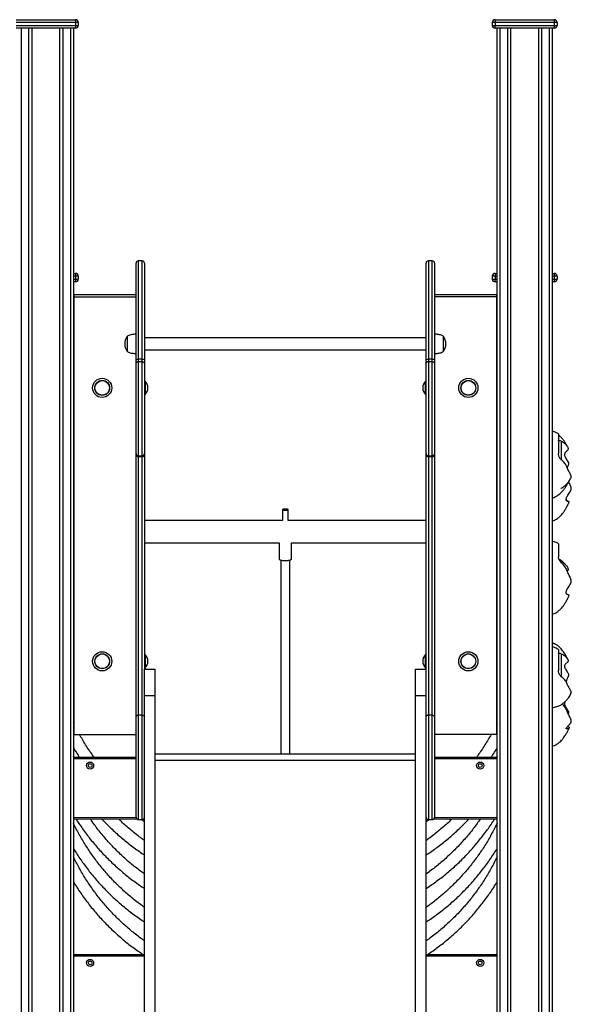
# Model space of a CAD drawing. Units: millimetres. Extents: x 2158 to 27799, y 670 to 15621.
# Drawn here: x 21969 to 22949, y 13775 to 15521 of the extents above; entities that cross this region are included whole.
import ezdxf

# ---------------------------------------------------------------- set-up
doc = ezdxf.new("R2010")
doc.units = ezdxf.units.MM
doc.layers.add('TIPTAP', color=6, linetype='Continuous')
doc.layers.add('TIPTAP_DIM', color=9, linetype='Continuous')

# ---------------------------------------------------------------- blocks, each defined once
blk = doc.blocks.new('LM208_side2')
at = {"layer": 'TIPTAP'}
for p, q in [((987.5, 1918), (1092.5, 1918)), ((1092.5, 1913), (987.5, 1913)), ((987.5, 1908), (1092.5, 1908)), ((1092.5, 1918), (1092.5, 1913)), ((1092.5, 1913), (1092.5, 1908)), ((1097.5, 1913), (1092.5, 1913)), ((1092.5, 1908), (1092.5, 1903)), ((1092.5, 1908), (1097.5, 1908)), ((1097.5, 1913), (1097.5, 1908)), ((1837.5, 1913), (1832.5, 1913)), ((1832.5, 1913), (1832.5, 1908)), ((1832.5, 1908), (1837.5, 1908)), ((1837.5, 1918), (1942.5, 1918)), ((1837.5, 1918), (1837.5, 1913)), ((1942.5, 1913), (1837.5, 1913)), ((1837.5, 1913), (1837.5, 1908)), ((1837.5, 1903), (1837.5, 1908)), ((1837.5, 1908), (1942.5, 1908)), ((1942.5, 1918), (1942.5, 1913)), ((1942.5, 1913), (1942.5, 1908)), ((1947.5, 1913), (1942.5, 1913)), ((1942.5, 1908), (1942.5, 1903)), ((1942.5, 1908), (1947.5, 1908)), ((1947.5, 1913), (1947.5, 1908)), ((1092.5, 1903), (987.5, 1903)), ((996, 1903), (996, -890)), ((1010, -890), (1010, 1903)), ((1015, 1903), (1015, -890)), ((1065, -890), (1065, 1903)), ((1070, 1903), (1070, -890)), ((1084, -890), (1084, 1903)), ((1089, 1903), (1089, -890)), ((1942.5, 1903), (1837.5, 1903)), ((1841, -890), (1841, 1903)), ((1846, 1903), (1846, -890)), ((1860, -890), (1860, 1903)), ((1865, 1903), (1865, -890)), ((1915, -890), (1915, 1903)), ((1920, 1903), (1920, -890)), ((1934, -890), (1934, 1903)), ((1939, 1903), (1939, -890)), ((1200, 1315), (1200, 1486.3)), ((1211, 1490.3), (1204, 1490.3)), ((1204, 1490.3), (1204, 1315.6)), ((1211, 1315.6), (1211, 1490.3)), ((1215, 1486.3), (1215, 1315)), ((1715, 1315), (1715, 1486.3)), ((1726, 1490.3), (1719, 1490.3)), ((1719, 1490.3), (1719, 1315.6)), ((1726, 1315.6), (1726, 1490.3)), ((1730, 1486.3), (1730, 1315)), ((1089, 1468), (1092.5, 1468)), ((1092.5, 1468), (1092.5, 1463)), ((1837.5, 1468), (1837.5, 1463)), ((1837.5, 1468), (1841, 1468)), ((1939, 1468), (1942.5, 1468)), ((1942.5, 1468), (1942.5, 1463)), ((1092.5, 1463), (1089, 1463)), ((1089, 1458), (1092.5, 1458)), ((1092.5, 1453), (1089, 1453)), ((1092.5, 1463), (1092.5, 1458)), ((1097.5, 1463), (1092.5, 1463)), ((1092.5, 1458), (1092.5, 1453)), ((1092.5, 1458), (1097.5, 1458)), ((1097.5, 1463), (1097.5, 1458)), ((1837.5, 1463), (1832.5, 1463)), ((1832.5, 1463), (1832.5, 1458)), ((1832.5, 1458), (1837.5, 1458)), ((1837.5, 1463), (1837.5, 1458)), ((1841, 1463), (1837.5, 1463)), ((1837.5, 1453), (1837.5, 1458)), ((1837.5, 1458), (1841, 1458)), ((1841, 1453), (1837.5, 1453)), ((1942.5, 1463), (1939, 1463)), ((1939, 1458), (1942.5, 1458)), ((1942.5, 1453), (1939, 1453)), ((1942.5, 1463), (1942.5, 1458)), ((1947.5, 1463), (1942.5, 1463)), ((1942.5, 1458), (1942.5, 1453)), ((1942.5, 1458), (1947.5, 1458)), ((1947.5, 1463), (1947.5, 1458)), ((1200, 1430), (1090, 1430)), ((1090, 1426.6), (1090, 1430)), ((1090, 650), (1090, 1426.6)), ((1090, 1426.6), (1200, 1426.6)), ((1840, 1430), (1730, 1430)), ((1840, 1426.6), (1730, 1426.6)), ((1840, 1430), (1840, 1426.6)), ((1840, 1426.6), (1840, 650)), ((1184, 1356.2), (1184, 1329.8)), ((1715, 1353.7), (1215, 1353.7)), ((1746, 1343), (1746, 1356.2)), ((1215, 1332.4), (1715, 1332.4)), ((1746, 1329.8), (1746, 1343)), ((1200, 1308.5), (1200, 1315)), ((1204, 1315.6), (1204, 1311.2)), ((1211, 1315.6), (1204, 1315.6)), ((1211, 1311.2), (1204, 1311.2)), ((1204, 1311.2), (1204, 1144.5)), ((1211, 1311.2), (1211, 1315.6)), ((1211, 1144.5), (1211, 1311.2)), ((1215, 1315), (1215, 1308.5)), ((1715, 1308.5), (1715, 1315)), ((1719, 1315.6), (1719, 1311.2)), ((1726, 1315.6), (1719, 1315.6)), ((1726, 1311.2), (1719, 1311.2)), ((1719, 1311.2), (1719, 1144.5)), ((1726, 1311.2), (1726, 1315.6)), ((1726, 1144.5), (1726, 1311.2)), ((1730, 1315), (1730, 1308.5)), ((1200, 1148.5), (1200, 1308.5)), ((1215, 1308.5), (1215, 1148.5)), ((1715, 1148.5), (1715, 1308.5)), ((1730, 1308.5), (1730, 1148.5)), ((1089, 1285), (1090, 1285)), ((1216, 1277), (1216, 1277)), ((1216, 1277), (1216, 1253)), ((1714, 1277), (1714, 1277)), ((1714, 1253), (1714, 1277)), ((1841, 1285), (1840, 1285)), ((1089, 1245), (1090, 1245)), ((1216, 1253), (1216, 1253)), ((1714, 1253), (1714, 1253)), ((1841, 1245), (1840, 1245)), ((1200, 1146.1), (1200, 1148.5)), ((1200, 682.3), (1200, 1146.1)), ((1204, 1144.5), (1211, 1144.5)), ((1204, 1144.5), (1204, 1142.9)), ((1211, 1142.9), (1204, 1142.9)), ((1204, 1142.9), (1204, 684.2)), ((1211, 1142.9), (1211, 1144.5)), ((1211, 684.2), (1211, 1142.9)), ((1215, 1148.5), (1215, 1146.1)), ((1215, 1146.1), (1215, 766.1)), ((1715, 1146.1), (1715, 1148.5)), ((1715, 766.1), (1715, 1146.1)), ((1719, 1144.5), (1726, 1144.5)), ((1719, 1144.5), (1719, 1142.9)), ((1726, 1142.9), (1719, 1142.9)), ((1719, 1142.9), (1719, 684.2)), ((1726, 1142.9), (1726, 1144.5)), ((1726, 684.2), (1726, 1142.9)), ((1730, 1148.5), (1730, 1146.1)), ((1730, 1146.1), (1730, 682.3)), ((1460, 1049), (1460, 1029.8)), ((1470, 1030), (1470, 1049)), ((1090, 1030), (1089, 1030)), ((1460, 1030), (1215, 1030)), ((1715, 1030), (1470, 1030)), ((1470.2, 1029.9), (1470, 1030)), ((1841, 1030), (1840, 1030)), ((1089, 990), (1090, 990)), ((1215, 990), (1454, 990)), ((1454, 990), (1454, 961.2)), ((1476, 961.2), (1476, 990)), ((1476, 990), (1715, 990)), ((1840, 990), (1841, 990)), ((1089, 800), (1090, 800)), ((1216, 792), (1216, 792)), ((1216, 792), (1216, 768)), ((1714, 792), (1714, 792)), ((1714, 768), (1714, 792)), ((1841, 800), (1840, 800)), ((1089, 760), (1090, 760)), ((1215, 766.1), (1234, 766.1)), ((1215, 719.5), (1215, 766.1)), ((1216, 768), (1216, 768)), ((1234, 719.5), (1234, 766.1)), ((1696, 766.1), (1715, 766.1)), ((1696, 719.5), (1696, 766.1)), ((1714, 768), (1714, 768)), ((1715, 719.5), (1715, 766.1)), ((1841, 760), (1840, 760)), ((1215, 719.5), (1234, 719.5)), ((1215, -398.5), (1215, 719.5)), ((1234, -398.5), (1234, 719.5)), ((1696, 719.5), (1715, 719.5)), ((1696, -398.5), (1696, 719.5)), ((1715, -398.5), (1715, 719.5)), ((1200, 503.3), (1200, 682.3)), ((1211, 684.2), (1204, 684.2)), ((1204, 684.2), (1204, 499.3)), ((1211, 499.3), (1211, 684.2)), ((1726, 684.2), (1719, 684.2)), ((1719, 684.2), (1719, 499.3)), ((1726, 499.3), (1726, 684.2)), ((1730, 682.3), (1730, 503.3)), ((1841, 670.9), (1840, 668.8)), ((1090, 650), (1200, 650)), ((1840, 650), (1730, 650)), ((1234, 616.1), (1696, 616.1)), ((1841, 611.5), (1840.3, 610)), ((1200, 607), (1089, 607)), ((1089.7, 610), (1200, 610)), ((1234, 604.6), (1696, 604.6)), ((1730, 610), (1840.3, 610)), ((1841, 607), (1730, 607)), ((1089, 503), (1200, 503.3)), ((1201.7, 500), (1089, 500)), ((1204, 499.3), (1211, 499.3)), ((1215, 500), (1213.3, 500)), ((1215, 503), (1215, 503)), ((1715, 503), (1715, 503)), ((1716.7, 500), (1715, 500)), ((1715, 495.8), (1720.2, 499.3)), ((1719, 499.3), (1726, 499.3)), ((1841, 500), (1728.3, 500)), ((1730, 503.3), (1841, 503)), ((1089, 260), (1212.3, 260)), ((1215, 257), (1089, 257)), ((1841, 257), (1715, 257)), ((1717.7, 260), (1841, 260))]:
    blk.add_line(p, q, dxfattribs=at)
at = {"layer": 'TIPTAP', "flags": 128}
for points in [[(1204, 1311.2), (1203.2, 1311.1), (1202.5, 1311), (1201.8, 1310.7), (1201.2, 1310.4), (1200.7, 1310), (1200.3, 1309.5), (1200.1, 1309), (1200, 1308.5)], [(1211, 1311.2), (1211.8, 1311.1), (1212.5, 1311), (1213.2, 1310.7), (1213.8, 1310.4), (1214.3, 1310), (1214.7, 1309.5), (1214.9, 1309), (1215, 1308.5)], [(1719, 1311.2), (1718.2, 1311.1), (1717.5, 1311), (1716.8, 1310.7), (1716.2, 1310.4), (1715.7, 1310), (1715.3, 1309.5), (1715.1, 1309), (1715, 1308.5)], [(1726, 1311.2), (1726.8, 1311.1), (1727.5, 1311), (1728.2, 1310.7), (1728.8, 1310.4), (1729.3, 1310), (1729.7, 1309.5), (1729.9, 1309), (1730, 1308.5)], [(1465, 1050.1), (1463.7, 1050.1), (1462.4, 1050), (1461.3, 1049.8), (1460.6, 1049.5), (1460.1, 1049.3), (1460, 1049), (1460.3, 1048.7), (1460.9, 1048.4), (1461.8, 1048.2), (1463, 1048), (1464.3, 1048), (1465.7, 1048), (1467, 1048), (1468.2, 1048.2), (1469.1, 1048.4), (1469.7, 1048.7), (1470, 1049), (1469.9, 1049.3), (1469.4, 1049.5), (1468.7, 1049.8), (1467.6, 1050), (1466.3, 1050.1), (1465, 1050.1)], [(1454, 961.2), (1454, 961.1), (1454.3, 960.7), (1454.9, 960.3), (1455.8, 959.9), (1457, 959.5), (1458.5, 959.3), (1460.2, 959), (1462.1, 958.9), (1464, 958.8), (1466, 958.8), (1467.9, 958.9), (1469.8, 959), (1471.5, 959.3), (1473, 959.5), (1474.2, 959.9), (1475.1, 960.3), (1475.7, 960.7), (1476, 961.1), (1476, 961.2)], [(1204, 684.2), (1203.2, 684.2), (1202.5, 684), (1201.8, 683.9), (1201.2, 683.6), (1200.7, 683.3), (1200.3, 683), (1200.1, 682.6), (1200, 682.3)], [(1211, 684.2), (1211.8, 684.2), (1212.5, 684), (1213.2, 683.9), (1213.8, 683.6), (1214.3, 683.3), (1214.7, 683), (1214.9, 682.6), (1215, 682.3)], [(1719, 684.2), (1718.2, 684.2), (1717.5, 684), (1716.8, 683.9), (1716.2, 683.6), (1715.7, 683.3), (1715.3, 683), (1715.1, 682.6), (1715, 682.3)], [(1726, 684.2), (1726.8, 684.2), (1727.5, 684), (1728.2, 683.9), (1728.8, 683.6), (1729.3, 683.3), (1729.7, 683), (1729.9, 682.6), (1730, 682.3)]]:
    blk.add_lwpolyline(points, dxfattribs=at)
at = {"layer": 'TIPTAP'}
for centre, radius in [((1140, 1265), 17), ((1140, 1265), 13.2), ((1140, 1265), 13), ((1790, 1265), 17), ((1790, 1265), 13.2), ((1790, 1265), 13), ((1140, 780), 17), ((1140, 780), 13.2), ((1140, 780), 13), ((1790, 780), 17), ((1790, 780), 13.2), ((1790, 780), 13), ((1118.5, 595), 6.3), ((1118.5, 595), 3.3), ((1811, 595), 6.3), ((1811, 595), 3.3), ((1118.5, 245), 6.3), ((1118.5, 245), 3.3), ((1811, 245), 6.3), ((1811, 245), 3.3)]:
    blk.add_circle(centre, radius, dxfattribs=at)
for centre, radius, start, end in [((1092.5, 1913), 5, 0.0002, 90.0009), ((1092.5, 1908), 5, 269.9995, 359.9997), ((1837.5, 1913), 5, 90.0018, 179.9988), ((1837.5, 1908), 5, 180.0011, 269.9976), ((1942.5, 1913), 5, 0.0002, 89.9998), ((1942.5, 1908), 5, 269.9985, 359.9997), ((1204, 1486.3), 4, 90.0002, 179.9998), ((1211, 1486.3), 4, 0, 90), ((1719, 1486.3), 4, 89.9987, 179.9998), ((1726, 1486.3), 4, 0, 90), ((1092.5, 1463), 5, 359.9996, 90.0009), ((1837.5, 1463), 5, 90.0018, 179.9996), ((1942.5, 1463), 5, 359.9996, 89.9998), ((1092.5, 1458), 5, 269.9995, 0.0002), ((1837.5, 1458), 5, 180.0003, 269.9976), ((1942.5, 1458), 5, 269.9985, 0.0002), ((1203.1, 1343.1), 23.1, 145.4944, 214.5056), ((1726.9, 1342.9), 23.1, 325.4945, 34.5056), ((1203, 1307.6), 7.98, 82.9348, 112.2079), ((1212, 1307.6), 7.98, 67.7911, 97.0661), ((1718, 1307.6), 7.98, 82.9341, 112.2078), ((1727, 1307.6), 7.98, 67.7921, 97.0652), ((1204.1, 1265), 16.9, 314.7606, 45.2398), ((1725.9, 1265), 16.9, 134.7603, 225.2397), ((1204, 1148.5), 4, 179.9995, 269.9994), ((1203.6, 1146.6), 3.66, 187.1568, 275.7012), ((1211, 1148.5), 4, 269.9994, 0.0005), ((1211.4, 1146.6), 3.66, 264.2973, 352.8447), ((1719, 1148.5), 4, 179.9995, 270.0014), ((1718.6, 1146.6), 3.66, 187.1571, 275.7043), ((1726, 1148.5), 4, 270.0009, 0.0005), ((1726.4, 1146.6), 3.66, 264.2988, 352.8432), ((1204.1, 780), 16.9, 314.7603, 45.2397), ((1725.9, 780), 16.9, 134.7603, 225.2397), ((1204, 503.3), 4, 180, 270), ((1211, 503.3), 4, 269.9994, 0), ((1719, 503.3), 4, 184.0423, 270.1439), ((1726, 503.3), 4, 270.0009, 0)]:
    blk.add_arc(centre, radius, start, end, dxfattribs=at)
for points, knots in [([(1200, 1360), (1199.1, 1360), (1197.1, 1360), (1194, 1359.7), (1190.6, 1359.2), (1187.1, 1358.3), (1185, 1356.9), (1184, 1356.2)], [0, 0, 0, 0, 0.165865, 0.355969, 0.555868, 0.786884, 1, 1, 1, 1]), ([(1746, 1356.2), (1745.2, 1356.8), (1743.4, 1358), (1740.4, 1358.9), (1737, 1359.6), (1733.5, 1360), (1731.1, 1360), (1730, 1360)], [0, 0, 0, 0, 0.17964, 0.373064, 0.573209, 0.801595, 1, 1, 1, 1]), ([(1184, 1329.8), (1184.8, 1329.3), (1186.6, 1328.1), (1189.6, 1327.1), (1193, 1326.4), (1196.5, 1326.1), (1198.9, 1326), (1200, 1326)], [0, 0, 0, 0, 0.17964, 0.373064, 0.573209, 0.801595, 1, 1, 1, 1]), ([(1730, 1326), (1730.9, 1326), (1732.9, 1326.1), (1736, 1326.3), (1739.4, 1326.9), (1742.9, 1327.8), (1745, 1329.2), (1746, 1329.8)], [0, 0, 0, 0, 0.165864, 0.355954, 0.555867, 0.78688, 1, 1, 1, 1]), ([(1950, 1183.3), (1949.7, 1183.5), (1948.6, 1184.3), (1946, 1185.5), (1942.6, 1187), (1940.1, 1187.6), (1939, 1187.9)], [0, 0, 0, 0, 0.0766722, 0.3563258, 0.718865, 1, 1, 1, 1]), ([(1950, 1183.3), (1950, 1183.3), (1950, 1183.3), (1950, 1183), (1950, 1182.4), (1950, 1181.2), (1950, 1179.4), (1950, 1177.2), (1950, 1174.1), (1950, 1170.1), (1950, 1165), (1950, 1159.5), (1950, 1153.9), (1950, 1150.2), (1950, 1148.4)], [0, 0, 0, 0, 0.007584, 0.063097, 0.119802, 0.182508, 0.247645, 0.314891, 0.384071, 0.497886, 0.614425, 0.746309, 0.878778, 1, 1, 1, 1]), ([(1965.7, 1161.1), (1965.4, 1161.6), (1964.5, 1163.4), (1962.8, 1166.3), (1960.8, 1169.5), (1959.1, 1171.9), (1957.7, 1173.7), (1956.4, 1175.3), (1954.9, 1177), (1953.1, 1178.9), (1951.4, 1180.5), (1950.3, 1181.3), (1950, 1181.5)], [0, 0, 0, 0, 0.0663206, 0.2457172, 0.3908498, 0.5042876, 0.5882196, 0.6581363, 0.733808, 0.8432409, 0.9624774, 1, 1, 1, 1]), ([(1950, 1171.1), (1950.1, 1171.3), (1950.2, 1171.7), (1951, 1171.8), (1952.3, 1171.7), (1953.7, 1171.2), (1954.6, 1170.7), (1955, 1170.5)], [0, 0, 0, 0, 0.200246, 0.39999, 0.611799, 0.838919, 1, 1, 1, 1]), ([(1955, 1170.5), (1956.7, 1169.3), (1959.8, 1167.3), (1963.4, 1164.4), (1965.4, 1161.9), (1966.4, 1159.8), (1967.1, 1158), (1967.1, 1156.3), (1966.4, 1154.6), (1964.8, 1153), (1963, 1151.4), (1961.4, 1149.7), (1960.6, 1147.8), (1960.6, 1145.9), (1961, 1144), (1961.8, 1141.8), (1963.3, 1139.3), (1965.2, 1136.4), (1967, 1133.9), (1967.9, 1131.4), (1967.8, 1129.1), (1967, 1127.1), (1966.1, 1125.3), (1965.6, 1124), (1965.3, 1123.4)], [0, 0, 0, 0, 0.112016, 0.198448, 0.241802, 0.286586, 0.320536, 0.348673, 0.377043, 0.419419, 0.462713, 0.506663, 0.539891, 0.5733, 0.605486, 0.638438, 0.697726, 0.757778, 0.817889, 0.855686, 0.893922, 0.929807, 0.965894, 1, 1, 1, 1]), ([(1955, 1170.5), (1955, 1170.2), (1955, 1167.7), (1955, 1162.6), (1955, 1155.2), (1955, 1147.6), (1955, 1141.6), (1955, 1138), (1955, 1137.2)], [0, 0, 0, 0, 0.024467, 0.246958, 0.469668, 0.696947, 0.9241, 1, 1, 1, 1]), ([(1955, 1137.2), (1954.3, 1137.9), (1953, 1139.1), (1951.7, 1141.4), (1950.8, 1143.6), (1950.1, 1146), (1950, 1147.6), (1950, 1148.4)], [0, 0, 0, 0, 0.242355, 0.427564, 0.617948, 0.806367, 1, 1, 1, 1]), ([(1972, 1105), (1972.3, 1105.4), (1972.8, 1106.4), (1972.8, 1108), (1972.2, 1109.7), (1971.3, 1111.6), (1970, 1114), (1967.8, 1118.1), (1965.7, 1122.3), (1964, 1126.6), (1962.4, 1129.7), (1960.2, 1132.4), (1957.7, 1134.9), (1955.9, 1136.4), (1955, 1137.2)], [0, 0, 0, 0, 0.046196, 0.111252, 0.156048, 0.201989, 0.289458, 0.377063, 0.55456, 0.641854, 0.728793, 0.820121, 0.911711, 1, 1, 1, 1]), ([(1954.3, 1087), (1954.3, 1087), (1954.2, 1086.9), (1954.5, 1087), (1954.9, 1087.1), (1955.4, 1087.3), (1956, 1087.6), (1956.7, 1088), (1957.6, 1088.6), (1958.5, 1089.2), (1959.6, 1090), (1960.7, 1090.9), (1961.9, 1091.9), (1963.2, 1093.1), (1964.7, 1094.6), (1966.5, 1096.7), (1968.5, 1099.2), (1970.4, 1102), (1971.5, 1104), (1972, 1105)], [0, 0, 0, 0, 0.0169356, 0.1111704, 0.1750495, 0.2307356, 0.2787719, 0.3201767, 0.3565759, 0.3902665, 0.4241803, 0.4602816, 0.5000386, 0.5462029, 0.6064487, 0.682372, 0.7753189, 0.8871748, 1, 1, 1, 1]), ([(1939, 1070.1), (1939.3, 1070.1), (1940.9, 1070.4), (1943.5, 1071.5), (1947.1, 1073.3), (1950.6, 1075.6), (1954.1, 1078.6), (1957.5, 1082.2), (1960.9, 1086.5), (1964.1, 1091.5), (1966.5, 1095.6), (1967.6, 1098), (1968.1, 1098.7)], [0, 0, 0, 0, 0.022229, 0.108433, 0.200512, 0.299918, 0.408319, 0.527423, 0.65875, 0.803533, 0.962557, 1, 1, 1, 1]), ([(1969, 1062.9), (1968.8, 1062.8), (1968.7, 1062.8), (1968, 1062.9), (1966.8, 1063.2), (1965.4, 1063.7), (1964.3, 1064.7), (1963.7, 1065.9), (1963.6, 1067.4), (1964, 1069.3), (1965, 1071.7), (1966.7, 1074.7), (1968.9, 1078), (1970.8, 1081.1), (1972.1, 1083.6), (1972.7, 1085.6), (1972.8, 1087.7), (1972.2, 1089.8), (1971.3, 1092), (1970, 1094.8), (1968.8, 1097.1), (1968.2, 1098.4), (1968.1, 1098.7)], [0, 0, 0, 0, 0.012193, 0.047125, 0.082144, 0.153002, 0.205834, 0.260023, 0.312938, 0.36748, 0.437852, 0.510172, 0.596659, 0.684421, 0.718207, 0.752544, 0.798592, 0.8303, 0.862816, 0.924728, 0.986735, 1, 1, 1, 1]), ([(1963.7, 1067.5), (1963.7, 1067.3), (1963.9, 1066.6), (1964.5, 1065.7), (1965.5, 1064.5), (1966.9, 1063.7), (1968.2, 1063.2), (1968.8, 1063), (1969.2, 1062.9), (1969, 1062.9), (1969, 1062.9)], [0, 0, 0, 0, 0.046581, 0.200561, 0.357902, 0.570951, 0.787037, 0.881615, 0.978329, 1, 1, 1, 1]), ([(1939, 1028.9), (1939.3, 1029), (1940.8, 1029.4), (1943.3, 1030.4), (1946.5, 1032.1), (1949.2, 1034), (1951.6, 1036), (1953.8, 1038.1), (1956.2, 1040.8), (1958.8, 1044.1), (1961.5, 1048.2), (1964.4, 1053.2), (1967, 1058.1), (1968.4, 1061.5), (1969, 1062.9)], [0, 0, 0, 0, 0.017519, 0.100984, 0.172517, 0.250434, 0.309521, 0.372097, 0.447619, 0.537263, 0.642383, 0.764393, 0.904559, 1, 1, 1, 1]), ([(1460, 1029.8), (1459.9, 1029.8), (1459.7, 1029.9), (1459.7, 1030), (1460, 1030), (1460, 1030)], [0, 0, 0, 0, 0.22181, 0.80741, 1, 1, 1, 1]), ([(1470, 1030), (1470, 1030), (1470.2, 1030), (1470.2, 1030), (1470.2, 1029.9)], [0, 0, 0, 0, 0.049475, 1, 1, 1, 1]), ([(1950, 988.5), (1949.1, 989), (1947.2, 990.1), (1943.9, 991.5), (1941.1, 992.5), (1939.4, 992.8), (1939, 992.8)], [0, 0, 0, 0, 0.252033, 0.560966, 0.909184, 1, 1, 1, 1]), ([(1950, 988.5), (1950, 988.5), (1950, 988.5), (1950, 988.1), (1950, 987.2), (1950, 985.4), (1950, 982.7), (1950, 978.9), (1950, 974.5), (1950, 969.9), (1950, 966.8), (1950, 965.3)], [0, 0, 0, 0, 0.011018, 0.089823, 0.171174, 0.254862, 0.392554, 0.533541, 0.693092, 0.853348, 1, 1, 1, 1]), ([(1955, 954.9), (1954.3, 955.6), (1953, 957), (1951.7, 959.1), (1950.8, 961.1), (1950.1, 963.2), (1950, 964.6), (1950, 965.3)], [0, 0, 0, 0, 0.242358, 0.427562, 0.617943, 0.806365, 1, 1, 1, 1]), ([(1962.8, 951.3), (1962.3, 951.8), (1961.4, 952.7), (1960.3, 953.9), (1959.3, 954.8), (1958.5, 955.5), (1957.5, 956.4), (1956.3, 957.4), (1954.8, 958.6), (1953.3, 959.7), (1952.1, 960.4), (1951.3, 960.9), (1951, 961.1), (1950.8, 961.1), (1950.8, 961.1)], [0, 0, 0, 0, 0.1464766, 0.2547765, 0.3200383, 0.3822839, 0.4640181, 0.601955, 0.7384758, 0.8603256, 0.9404682, 0.9725508, 0.9998803, 1, 1, 1, 1]), ([(1457, 959.6), (1457, 953.7), (1457, 940.1), (1457, 919.2), (1457, 897.3), (1457, 876.4), (1457, 856.3), (1457, 836.6), (1457, 817.2), (1457, 798.2), (1457, 780.1), (1457, 763.1), (1457, 746.4), (1457, 730.1), (1457, 714.3), (1457, 699.6), (1457, 686), (1457, 673.3), (1457, 661.4), (1457, 649.9), (1457, 634.7), (1457, 623.5), (1457, 616.1)], [0, 0, 0, 0, 0.0510069, 0.1164523, 0.1792576, 0.2394868, 0.2972015, 0.3524598, 0.4104723, 0.4656483, 0.5180542, 0.5677507, 0.614796, 0.6642381, 0.7105166, 0.7536971, 0.7938402, 0.8310029, 0.8654461, 0.8994884, 0.9337551, 1, 1, 1, 1]), ([(1473, 616.1), (1473, 618.7), (1473, 626.3), (1473, 639.3), (1473, 655.7), (1473, 673.3), (1473, 691.3), (1473, 709.5), (1473, 727.8), (1473, 747.2), (1473, 767.7), (1473, 789.3), (1473, 812.1), (1473, 835.3), (1473, 859), (1473, 883.1), (1473, 908.3), (1473, 933.9), (1473, 951.1), (1473, 959.6)], [0, 0, 0, 0, 0.023007, 0.067908, 0.116377, 0.168495, 0.224351, 0.275276, 0.329081, 0.385836, 0.445615, 0.508496, 0.57456, 0.643896, 0.710409, 0.779825, 0.852225, 0.927694, 1, 1, 1, 1]), ([(1951.3, 960.2), (1951.6, 960), (1952.3, 959.5), (1953.7, 958.6), (1954.6, 958), (1955, 957.7)], [0, 0, 0, 0, 0.312655, 0.714799, 1, 1, 1, 1]), ([(1955, 957.7), (1956.7, 956.4), (1959.8, 954), (1963.4, 950.9), (1965.4, 948.1), (1966.4, 946), (1967.1, 944), (1967.1, 942.3), (1966.6, 940.7), (1965.9, 940), (1965.5, 939.7)], [0, 0, 0, 0, 0.279101, 0.494451, 0.602468, 0.714052, 0.798641, 0.868749, 0.939433, 1, 1, 1, 1]), ([(1955, 957.7), (1955, 957.4), (1955, 956.5), (1955, 955.5), (1955, 954.9)], [0, 0, 0, 0, 0.3085536, 1, 1, 1, 1]), ([(1969, 897.3), (1968.9, 897.3), (1968.8, 897.3), (1968, 897.5), (1966.8, 897.9), (1965.4, 898.5), (1964.3, 899.6), (1963.7, 900.9), (1963.6, 902.5), (1964, 904.5), (1965, 906.9), (1966.7, 910), (1968.9, 913.5), (1970.8, 916.6), (1972.1, 919.1), (1972.7, 921.1), (1972.8, 923.3), (1972.2, 925.3), (1971.3, 927.6), (1970, 930.4), (1967.8, 934.6), (1965.7, 938.9), (1964, 943.4), (1962.4, 946.6), (1960.2, 949.6), (1957.7, 952.3), (1955.9, 954), (1955, 954.9)], [0, 0, 0, 0, 0.021267, 0.045421, 0.069634, 0.11863, 0.15516, 0.192629, 0.229218, 0.266932, 0.31559, 0.365597, 0.425398, 0.486083, 0.509444, 0.533187, 0.565026, 0.586951, 0.609434, 0.652245, 0.69512, 0.781992, 0.824715, 0.867265, 0.911963, 0.956789, 1, 1, 1, 1]), ([(1939, 863.3), (1940.1, 863.7), (1942.4, 864.5), (1945.6, 866.1), (1948.6, 868.1), (1951.3, 870.3), (1953.8, 872.6), (1956.2, 875.2), (1958.8, 878.6), (1961.5, 882.7), (1964.4, 887.6), (1967, 892.6), (1968.4, 896), (1969, 897.3)], [0, 0, 0, 0, 0.0774199, 0.1494204, 0.2343474, 0.3071467, 0.3719376, 0.4475509, 0.5372385, 0.6423618, 0.7643251, 0.9043958, 1, 1, 1, 1]), ([(1966.2, 784), (1965.7, 785), (1964.5, 787.5), (1962.4, 791.2), (1959.9, 795.2), (1957.4, 798.8), (1954.1, 802.7), (1950.1, 806.6), (1946.2, 809.4), (1943.4, 810.9), (1941.7, 811.6), (1940.2, 812.2), (1939.3, 812.5), (1939, 812.6)], [0, 0, 0, 0, 0.079192, 0.20973, 0.321328, 0.429425, 0.536919, 0.696386, 0.841559, 0.886045, 0.928946, 0.979498, 1, 1, 1, 1]), ([(1950, 800.9), (1949.2, 801.4), (1947.3, 802.5), (1944.4, 803.8), (1941.5, 804.8), (1939.8, 805.2), (1939, 805.4)], [0, 0, 0, 0, 0.244081, 0.546548, 0.802031, 1, 1, 1, 1]), ([(1950, 800.9), (1950, 800.8), (1950, 800.6), (1950, 800), (1950, 798.9), (1950, 797.4), (1950, 795.3), (1950, 792.8), (1950, 789.5), (1950, 785.2), (1950, 780), (1950, 774.4), (1950, 768.8), (1950, 765.2), (1950, 763.4)], [0, 0, 0, 0, 0.048219, 0.101456, 0.155843, 0.215975, 0.278449, 0.342941, 0.409287, 0.518443, 0.630212, 0.756697, 0.883742, 1, 1, 1, 1]), ([(1950, 793.2), (1950.1, 793.4), (1950.2, 793.9), (1951, 794.4), (1952.3, 794.5), (1953.7, 794.1), (1954.6, 793.6), (1955, 793.5)], [0, 0, 0, 0, 0.200247, 0.4, 0.611795, 0.838921, 1, 1, 1, 1]), ([(1955, 793.5), (1956.7, 792.4), (1959.8, 790.5), (1963.4, 787.9), (1965.4, 785.6), (1966.4, 783.7), (1967.1, 782), (1967.1, 780.4), (1966.4, 778.7), (1964.8, 777.3), (1963, 775.8), (1961.4, 774.2), (1960.6, 772.3), (1960.6, 770.6), (1961, 768.8), (1961.8, 766.7), (1963.3, 764.3), (1965.2, 761.5), (1967, 759.1), (1967.9, 756.6), (1967.8, 754.4), (1967, 752.5), (1965.8, 750), (1964.6, 747.2), (1963.8, 744.7), (1963.6, 743.6), (1963.6, 743.3)], [0, 0, 0, 0, 0.1019435, 0.1806036, 0.2200583, 0.2608167, 0.2917138, 0.3173214, 0.3431398, 0.381706, 0.4211068, 0.4611048, 0.4913458, 0.5217517, 0.5510423, 0.581032, 0.6349889, 0.6896393, 0.7443463, 0.7787452, 0.8135441, 0.8462006, 0.8790458, 0.9448375, 0.9866895, 1, 1, 1, 1]), ([(1955, 793.5), (1955, 793.2), (1955, 790.9), (1955, 786.3), (1955, 779.4), (1955, 772.2), (1955, 765.5), (1955, 759.3), (1955, 755.1), (1955, 752.8), (1955, 752.4)], [0, 0, 0, 0, 0.01901, 0.191913, 0.364985, 0.541609, 0.718131, 0.845954, 0.974533, 1, 1, 1, 1]), ([(1955, 752.4), (1954.3, 753.1), (1953, 754.2), (1951.7, 756.4), (1950.8, 758.6), (1950.1, 760.9), (1950, 762.6), (1950, 763.4)], [0, 0, 0, 0, 0.242357, 0.427557, 0.617939, 0.806363, 1, 1, 1, 1]), ([(1972.4, 723.5), (1972.4, 723.7), (1972.8, 724.3), (1972.8, 725.5), (1972.2, 726.9), (1971.3, 728.6), (1970, 730.9), (1967.8, 734.6), (1965.7, 738.6), (1964, 742.7), (1962.4, 745.6), (1960.2, 748.1), (1957.7, 750.4), (1955.9, 751.7), (1955, 752.4)], [0, 0, 0, 0, 0.021672, 0.0884, 0.134348, 0.181469, 0.271188, 0.361043, 0.543107, 0.632643, 0.72182, 0.815497, 0.909439, 1, 1, 1, 1]), ([(1939, 697.7), (1940.2, 697.9), (1943, 698.4), (1946.9, 699.4), (1950.5, 700.8), (1953.4, 702.2), (1955.8, 703.6), (1957.7, 704.9), (1959.1, 706.1), (1960.6, 707.4), (1962.4, 709), (1964.2, 710.9), (1966.3, 713.3), (1968.4, 716.2), (1970.6, 719.7), (1971.8, 722.2), (1972.4, 723.5)], [0, 0, 0, 0, 0.0781962, 0.1779784, 0.2599475, 0.3278597, 0.3875312, 0.4407351, 0.488792, 0.5364486, 0.5883385, 0.6464947, 0.712778, 0.792812, 0.8897646, 1, 1, 1, 1]), ([(1970.3, 669), (1970.6, 669.4), (1971.3, 670.2), (1972.1, 671.5), (1972.7, 673.2), (1972.8, 675), (1972.2, 676.9), (1971.3, 678.9), (1970, 681.6), (1967.8, 685.8), (1965.7, 690.1), (1964, 694.6), (1962.4, 697.8), (1960.1, 700.7), (1958.2, 702.8), (1957, 703.9), (1956.7, 704.2)], [0, 0, 0, 0, 0.047522, 0.09327, 0.139765, 0.202116, 0.245052, 0.289082, 0.372916, 0.456878, 0.627002, 0.710665, 0.793994, 0.881524, 0.969308, 1, 1, 1, 1]), ([(1961.3, 708), (1961.1, 707.5), (1960.5, 706.5), (1960.6, 704.6), (1961, 702.7), (1961.8, 700.5), (1963.3, 697.8), (1965.2, 695), (1967, 692.4), (1967.9, 689.9), (1967.9, 688), (1967.5, 687.1), (1967.4, 686.8)], [0, 0, 0, 0, 0.068241, 0.152577, 0.233823, 0.317006, 0.466668, 0.618259, 0.769997, 0.865412, 0.961935, 1, 1, 1, 1]), ([(1090, 668.8), (1089.7, 669.4), (1089.3, 670), (1089, 670.7), (1089, 670.8)], [0, 0, 0, 0, 0.898243, 1, 1, 1, 1]), ([(1966.9, 664.8), (1967.4, 664.3), (1968.2, 663.5), (1968.9, 662.7), (1969.2, 662), (1968.8, 661.3), (1968, 660.8), (1966.8, 660.3), (1965.4, 659.9), (1964.3, 659.9), (1963.7, 660.1), (1963.6, 660.7), (1964, 661.6), (1964.8, 662.6), (1965.6, 663.5), (1965.6, 663.5)], [0, 0, 0, 0, 0.093837, 0.136269, 0.179656, 0.248386, 0.305294, 0.362339, 0.477779, 0.563841, 0.652121, 0.738329, 0.82718, 0.941824, 1, 1, 1, 1]), ([(1965.6, 663.5), (1965.6, 663.5), (1965.6, 663.4), (1965.9, 663.7), (1966.5, 664.3), (1967.4, 665.2), (1968.5, 666.5), (1969.5, 667.8), (1970.1, 668.7), (1970.3, 669)], [0, 0, 0, 0, 0.077044, 0.229898, 0.375856, 0.524501, 0.687938, 0.879366, 1, 1, 1, 1]), ([(1125.4, 610), (1124.5, 611.1), (1121.5, 615.2), (1116.6, 622.5), (1110.5, 631.8), (1104.9, 640.9), (1101.4, 647.1), (1099.8, 650)], [0, 0, 0, 0, 0.08783, 0.321201, 0.554574, 0.787947, 1, 1, 1, 1]), ([(1830.2, 650), (1829.4, 648.6), (1826.9, 644), (1822.3, 636.3), (1816.4, 626.9), (1810.5, 618.1), (1806.5, 612.6), (1804.7, 610)], [0, 0, 0, 0, 0.1003249, 0.3338302, 0.5673346, 0.8008416, 1, 1, 1, 1]), ([(1939, 629.3), (1939.2, 629.4), (1940.6, 629.7), (1942.6, 630.5), (1944.8, 631.5), (1946.3, 632.4), (1947.4, 633.1), (1948.6, 633.8), (1950.3, 635.1), (1952.7, 637.1), (1955.7, 640.1), (1958.8, 643.8), (1961.7, 648), (1964.5, 652.7), (1967, 657.4), (1968.4, 660.5), (1969, 661.7)], [0, 0, 0, 0, 0.01553, 0.088125, 0.141732, 0.176831, 0.198192, 0.22751, 0.267643, 0.33865, 0.431129, 0.54746, 0.652182, 0.77336, 0.912211, 1, 1, 1, 1]), ([(1089, 626.2), (1090.2, 624.3), (1093.3, 619.1), (1096.8, 613.7), (1099.1, 610.3), (1099.3, 610)], [0, 0, 0, 0, 0.350007, 0.942236, 1, 1, 1, 1]), ([(1089.7, 610), (1089.5, 610.4), (1089.2, 610.9), (1089, 611.3), (1089, 611.4)], [0, 0, 0, 0, 0.8528953, 1, 1, 1, 1]), ([(1830.6, 610), (1831.6, 611.4), (1834.7, 616), (1838.1, 621.4), (1840.5, 625.4), (1841, 626.2)], [0, 0, 0, 0, 0.265245, 0.857422, 1, 1, 1, 1]), ([(1215, 343.4), (1212.6, 345.1), (1207.3, 348.9), (1199.1, 355.1), (1190.5, 362.1), (1182.1, 369.3), (1173.9, 376.8), (1165.9, 384.5), (1158.1, 392.4), (1150.6, 400.6), (1143.3, 408.9), (1136.2, 417.5), (1129.4, 426.2), (1122.9, 435.2), (1116.6, 444.3), (1110.5, 453.6), (1104.7, 463), (1099.2, 472.7), (1094, 482.5), (1090.6, 489.1), (1089, 492.5), (1089, 492.6)], [0, 0, 0, 0, 0.043856, 0.100032, 0.156207, 0.212382, 0.268558, 0.324733, 0.380909, 0.437083, 0.493259, 0.549435, 0.60561, 0.661785, 0.71796, 0.774136, 0.830312, 0.886487, 0.942662, 0.998837, 1, 1, 1, 1]), ([(1093.6, 500), (1095.3, 497.4), (1099, 491.5), (1105.1, 482.7), (1111.9, 473.5), (1118.8, 464.5), (1126.1, 455.7), (1133.5, 447.1), (1141.2, 438.7), (1149.1, 430.5), (1157.3, 422.6), (1165.7, 414.9), (1174.3, 407.4), (1183, 400.1), (1192, 393.1), (1201.2, 386.4), (1208.9, 381), (1213.5, 378), (1215, 377)], [0, 0, 0, 0, 0.053916, 0.119328, 0.184741, 0.250154, 0.315566, 0.380979, 0.446391, 0.511804, 0.577217, 0.642629, 0.708042, 0.773454, 0.838868, 0.90428, 0.969692, 1, 1, 1, 1]), ([(1215, 402.8), (1212.6, 404.5), (1207.3, 408.3), (1199.1, 414.5), (1190.5, 421.5), (1182.1, 428.7), (1173.9, 436.2), (1165.9, 443.9), (1158.1, 451.8), (1150.6, 460), (1143.3, 468.3), (1136.2, 476.9), (1129.4, 485.6), (1123.7, 493.3), (1120.4, 498.2), (1119.2, 500)], [0, 0, 0, 0, 0.063086, 0.143893, 0.224699, 0.305506, 0.386313, 0.467119, 0.547926, 0.628732, 0.709538, 0.790346, 0.871152, 0.951959, 1, 1, 1, 1]), ([(1139.5, 500), (1140.1, 499.4), (1143.2, 496), (1149.2, 489.9), (1157.3, 482), (1165.7, 474.2), (1174.3, 466.8), (1183, 459.5), (1192, 452.5), (1201.2, 445.8), (1208.9, 440.4), (1213.5, 437.4), (1215, 436.4)], [0, 0, 0, 0, 0.025484, 0.14063, 0.255776, 0.37092, 0.486066, 0.601212, 0.716359, 0.831505, 0.946649, 1, 1, 1, 1]), ([(1215, 462.2), (1212.6, 463.8), (1207.3, 467.7), (1199.1, 473.9), (1190.5, 480.9), (1182.1, 488.1), (1175.1, 494.5), (1170.9, 498.5), (1169.4, 500)], [0, 0, 0, 0, 0.14599, 0.332989, 0.519987, 0.706985, 0.893984, 1, 1, 1, 1]), ([(1209.7, 499.3), (1210, 499.1), (1211.7, 497.9), (1213.5, 496.8), (1215, 495.8)], [0, 0, 0, 0, 0.162608, 1, 1, 1, 1]), ([(1715, 436.4), (1717.6, 438.1), (1723.3, 441.9), (1732, 448.1), (1741.1, 454.9), (1750.1, 462), (1758.8, 469.3), (1767.3, 476.9), (1775.6, 484.7), (1783.3, 492.4), (1788.2, 497.6), (1790.5, 500)], [0, 0, 0, 0, 0.093607, 0.20873, 0.323855, 0.438979, 0.554102, 0.669226, 0.78435, 0.899473, 1, 1, 1, 1]), ([(1760.6, 500), (1760.4, 499.8), (1757.5, 496.9), (1751.8, 491.7), (1743.5, 484.3), (1735, 477.2), (1726.3, 470.4), (1719.6, 465.4), (1715.8, 462.7), (1715, 462.2)], [0, 0, 0, 0, 0.017126, 0.2040468, 0.3909677, 0.5778866, 0.7648068, 0.9517268, 1, 1, 1, 1]), ([(1715, 377), (1717.6, 378.7), (1723.3, 382.5), (1732, 388.7), (1741.1, 395.5), (1750.1, 402.6), (1758.8, 410), (1767.3, 417.5), (1775.6, 425.3), (1783.6, 433.4), (1791.5, 441.6), (1799.1, 450.1), (1806.5, 458.8), (1813.6, 467.6), (1820.5, 476.7), (1827.1, 486), (1832.4, 493.7), (1835.4, 498.5), (1836.4, 500)], [0, 0, 0, 0, 0.053187, 0.1186, 0.184013, 0.249426, 0.314838, 0.380251, 0.445664, 0.511076, 0.576489, 0.641902, 0.707315, 0.772727, 0.83814, 0.903553, 0.968965, 1, 1, 1, 1]), ([(1810.9, 500), (1810.6, 499.6), (1808.3, 496.2), (1803.7, 489.9), (1797.1, 481), (1790.1, 472.4), (1782.9, 463.9), (1775.5, 455.7), (1767.8, 447.7), (1759.9, 439.9), (1751.8, 432.3), (1743.5, 424.9), (1735, 417.8), (1726.3, 411), (1719.6, 406), (1715.8, 403.3), (1715, 402.8)], [0, 0, 0, 0, 0.009548, 0.090346, 0.171145, 0.251943, 0.332742, 0.413541, 0.494339, 0.575138, 0.655937, 0.736737, 0.817535, 0.898334, 0.979133, 1, 1, 1, 1]), ([(1841, 492.7), (1840.1, 490.9), (1837.7, 485.7), (1833.3, 477.3), (1827.9, 467.6), (1822.3, 458.1), (1816.4, 448.7), (1810.2, 439.5), (1803.7, 430.5), (1797, 421.6), (1790.1, 413), (1782.9, 404.5), (1775.5, 396.3), (1767.8, 388.3), (1759.9, 380.5), (1751.8, 372.9), (1743.5, 365.5), (1735, 358.4), (1726.3, 351.6), (1719.6, 346.6), (1715.8, 343.9), (1715, 343.4)], [0, 0, 0, 0, 0.0308672, 0.0870217, 0.1431775, 0.1993322, 0.2554865, 0.3116418, 0.3677961, 0.4239508, 0.480105, 0.5362599, 0.592415, 0.6485691, 0.7047237, 0.7608787, 0.8170337, 0.8731881, 0.9293429, 0.9854977, 1, 1, 1, 1]), ([(1089, 448), (1090.2, 446.1), (1093.3, 440.9), (1098.7, 432.7), (1105.1, 423.3), (1111.9, 414.1), (1118.8, 405.1), (1126.1, 396.3), (1133.5, 387.7), (1141.2, 379.3), (1149.1, 371.1), (1157.3, 363.2), (1165.7, 355.5), (1174.3, 348), (1183, 340.7), (1192, 333.7), (1201.2, 327), (1208.9, 321.6), (1213.5, 318.6), (1215, 317.6)], [0, 0, 0, 0, 0.036812, 0.099101, 0.161389, 0.223678, 0.285966, 0.348255, 0.410544, 0.472831, 0.535121, 0.597409, 0.659697, 0.721986, 0.784274, 0.846563, 0.908852, 0.97114, 1, 1, 1, 1]), ([(1715, 317.6), (1717.6, 319.3), (1723.3, 323.1), (1732, 329.3), (1741.1, 336.1), (1750.1, 343.2), (1758.8, 350.6), (1767.3, 358.1), (1775.6, 365.9), (1783.6, 374), (1791.5, 382.2), (1799.1, 390.7), (1806.5, 399.4), (1813.6, 408.2), (1820.5, 417.3), (1827.2, 426.6), (1833.5, 436), (1838.1, 443.2), (1840.5, 447.2), (1841, 448)], [0, 0, 0, 0, 0.050648, 0.112938, 0.175229, 0.237519, 0.299809, 0.3621, 0.42439, 0.48668, 0.54897, 0.611261, 0.673551, 0.735841, 0.798132, 0.860422, 0.922712, 0.985002, 1, 1, 1, 1]), ([(1215, 284), (1212.6, 285.7), (1207.3, 289.5), (1199.1, 295.7), (1190.5, 302.7), (1182.1, 310), (1173.9, 317.4), (1165.9, 325.1), (1158.1, 333), (1150.6, 341.2), (1143.3, 349.5), (1136.2, 358.1), (1129.4, 366.8), (1122.9, 375.8), (1116.6, 384.9), (1110.5, 394.2), (1104.7, 403.7), (1099.2, 413.3), (1094, 423.1), (1090.6, 429.7), (1089, 433.1), (1089, 433.2)], [0, 0, 0, 0, 0.0438563, 0.1000319, 0.1562072, 0.2123823, 0.2685579, 0.3247331, 0.3809086, 0.4370836, 0.4932588, 0.5494346, 0.6056101, 0.6617853, 0.7179603, 0.7741361, 0.8303117, 0.8864871, 0.9426622, 0.9988377, 1, 1, 1, 1]), ([(1841, 433.3), (1840.1, 431.5), (1837.7, 426.3), (1833.3, 417.9), (1827.9, 408.2), (1822.3, 398.7), (1816.4, 389.3), (1810.2, 380.1), (1803.7, 371.1), (1797, 362.2), (1790.1, 353.6), (1782.9, 345.1), (1775.5, 336.9), (1767.8, 328.9), (1759.9, 321.1), (1751.8, 313.5), (1743.5, 306.2), (1735, 299), (1726.3, 292.2), (1719.6, 287.2), (1715.8, 284.5), (1715, 284)], [0, 0, 0, 0, 0.030867, 0.087022, 0.143178, 0.199332, 0.255487, 0.311642, 0.367796, 0.423951, 0.480105, 0.53626, 0.592415, 0.648569, 0.704724, 0.760879, 0.817034, 0.873188, 0.929343, 0.985498, 1, 1, 1, 1]), ([(1089, 388.6), (1090.2, 386.7), (1093.3, 381.5), (1098.7, 373.3), (1105.1, 363.9), (1111.9, 354.7), (1118.8, 345.7), (1126.1, 336.9), (1133.5, 328.3), (1141.2, 319.9), (1149.1, 311.7), (1157.3, 303.8), (1165.7, 296.1), (1174.3, 288.6), (1183, 281.3), (1192, 274.3), (1201.2, 267.6), (1208.9, 262.2), (1213.5, 259.2), (1215, 258.2)], [0, 0, 0, 0, 0.036813, 0.099101, 0.161389, 0.223678, 0.285967, 0.348255, 0.410544, 0.472832, 0.535121, 0.597409, 0.659697, 0.721986, 0.784274, 0.846564, 0.908852, 0.97114, 1, 1, 1, 1]), ([(1715, 258.2), (1717.6, 259.9), (1723.3, 263.7), (1732, 269.9), (1741.1, 276.7), (1750.1, 283.8), (1758.8, 291.2), (1767.3, 298.7), (1775.6, 306.5), (1783.6, 314.6), (1791.5, 322.8), (1799.1, 331.3), (1806.5, 340), (1813.6, 348.9), (1820.5, 357.9), (1827.2, 367.2), (1833.5, 376.6), (1838.1, 383.8), (1840.5, 387.8), (1841, 388.6)], [0, 0, 0, 0, 0.050648, 0.112938, 0.175229, 0.237519, 0.299809, 0.3621, 0.42439, 0.48668, 0.54897, 0.611261, 0.673551, 0.735841, 0.798132, 0.860422, 0.922712, 0.985002, 1, 1, 1, 1])]:
    blk.add_open_spline(points, degree=3, knots=knots, dxfattribs=at)

msp = doc.modelspace()

# ---------------------------------------------------------------- block references
at = {"layer": 'TIPTAP_DIM'}
msp.add_blockref('LM208_side2', (20975.9, 13603.1), dxfattribs=at)

doc.saveas('drawing.dxf')
